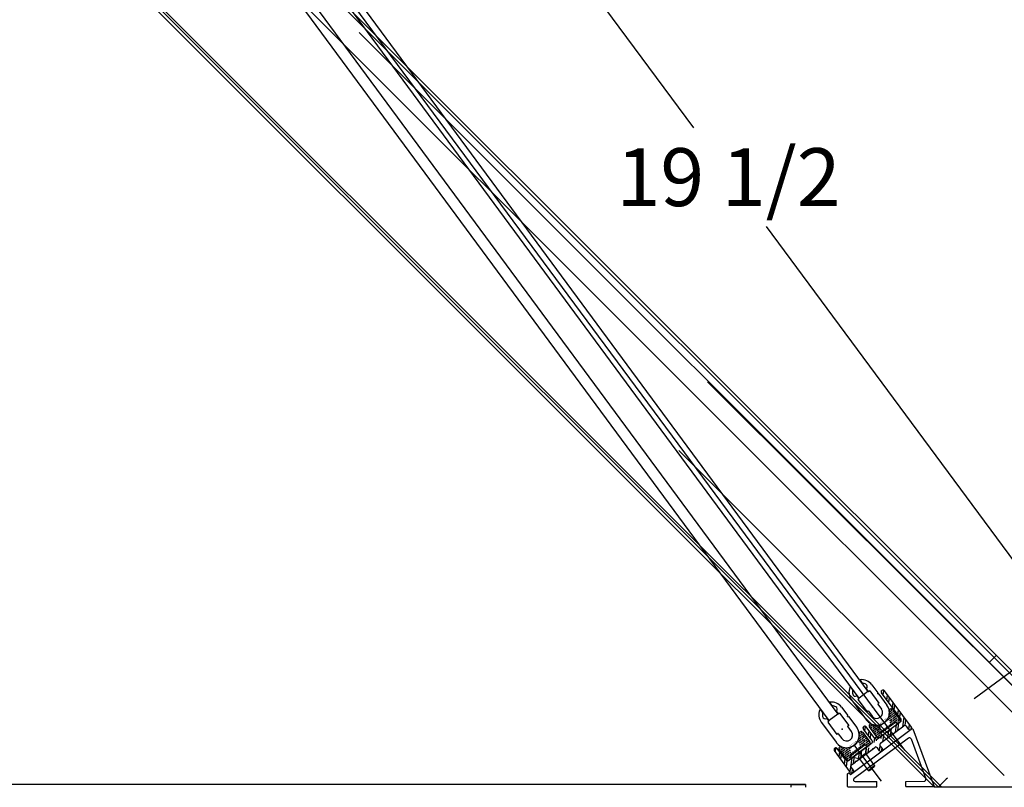
# Model space of a CAD drawing. Units: inches. Extents: x -207 to 555, y 45 to 560.
# Drawn here: x -107 to -90, y 398 to 411 of the extents above; entities that cross this region are included whole.
import ezdxf
from ezdxf.enums import TextEntityAlignment as Align
from ezdxf.lldxf.tags import DXFTag

# ---------------------------------------------------------------- set-up
doc = ezdxf.new("R2010")
doc.units = ezdxf.units.IN
doc.header["$MEASUREMENT"] = 0
for name, color, linetype in [('Default', 7, 'Continuous'), ('Extru1', 7, 'Continuous'), ('L1_', 7, 'Continuous'), ('L2_', 7, 'Continuous'), ('SOLID_END', 7, 'Continuous')]:
    doc.layers.add(name, color=color, linetype=linetype)
doc.styles.add('SEACAD_Arial', font='arial.ttf')
tags = doc.linetypes.add('CENTER2', pattern=[1.125, 0.75, -0.125, 0.125, -0.125]).pattern_tags.tags
tags[10:11] = [DXFTag(74, 4), DXFTag(75, 0), DXFTag(340, '0'), DXFTag(46, 0.0), DXFTag(50, 0.0), DXFTag(44, 0.0), DXFTag(45, 0.0)]
tags[8:9] = [DXFTag(74, 4), DXFTag(75, 0), DXFTag(340, '0'), DXFTag(46, 0.0), DXFTag(50, 0.0), DXFTag(44, 0.0), DXFTag(45, 0.0)]
tags[6:7] = [DXFTag(74, 4), DXFTag(75, 0), DXFTag(340, '0'), DXFTag(46, 0.0), DXFTag(50, 0.0), DXFTag(44, 0.0), DXFTag(45, 0.0)]
tags[4:5] = [DXFTag(74, 4), DXFTag(75, 0), DXFTag(340, '0'), DXFTag(46, 0.0), DXFTag(50, 0.0), DXFTag(44, 0.0), DXFTag(45, 0.0)]
tags = doc.linetypes.add('HIDDEN2', pattern=[0.1875, 0.125, -0.0625]).pattern_tags.tags
tags[6:7] = [DXFTag(74, 4), DXFTag(75, 0), DXFTag(340, '0'), DXFTag(46, 0.0), DXFTag(50, 0.0), DXFTag(44, 0.0), DXFTag(45, 0.0)]
tags[4:5] = [DXFTag(74, 4), DXFTag(75, 0), DXFTag(340, '0'), DXFTag(46, 0.0), DXFTag(50, 0.0), DXFTag(44, 0.0), DXFTag(45, 0.0)]
doc.dimstyles.new('ANSI', dxfattribs={"dimtxt": 1, "dimasz": 1.25, "dimexe": 0.5, "dimexo": 1.5, "dimgap": 0.5, "dimtad": 0, "dimtih": 1, "dimtoh": 1, "dimdec": 3, "dimzin": 4, "dimdsep": 46, "dimlunit": 5, "dimtxsty": 'SEACAD_Arial', "dimblk1": '_SE_FILLED', "dimblk2": '_SE_FILLED', "dimsah": 1, "dimcen": 0.5, "dimadec": 1, "dimazin": 0, "dimtfac": 1, "dimtdec": 3, "dimtofl": 0, "dimtmove": 0, "dimatfit": 3, "dimfxl": 0, "dimtolj": 1, "dimtzin": 4, "dimarcsym": 0})

# ---------------------------------------------------------------- blocks, each defined once
blk = doc.blocks.new('SE204')
at = {"layer": 'Extru1', "color": 7, "linetype": 'Continuous'}
for p, q in [((-91.359, 399.205), (-92.43, 398.407)), ((-91.353, 399.201), (-90.986, 398.204)), ((-91.43, 399.04), (-92.365, 398.343)), ((-91.384, 399.026), (-91.13, 398.334)), ((-92.487, 398.402), (-92.486, 398.219)), ((-92.475, 398.426), (-92.471, 398.428)), ((-92.443, 398.424), (-92.43, 398.407)), ((-92.347, 398.289), (-91.977, 398.29)), ((-91.977, 398.2), (-91.977, 398.29)), ((-91.475, 398.292), (-91.158, 398.293)), ((-91.475, 398.202), (-91.475, 398.292)), ((-92.466, 398.199), (-91.977, 398.2)), ((-91.475, 398.202), (-90.986, 398.204))]:
    blk.add_line(p, q, dxfattribs=at)
for centre, radius, start, end in [((-91.412, 399.016), 0.03, 20.1956, 126.6956), ((-92.457, 398.402), 0.03, 126.6956, 180.1956), ((-92.459, 398.412), 0.02, 36.6956, 126.6956), ((-92.466, 398.219), 0.02, 180.1956, 270.1956), ((-92.347, 398.319), 0.03, 126.6956, 270.1956), ((-91.158, 398.323), 0.03, 270.1956, 20.1956)]:
    blk.add_arc(centre, radius, start, end, dxfattribs=at)
blk = doc.blocks.new('SE205')
at = {"layer": 'L1_', "color": 7, "linetype": 'Continuous'}
for p, q in [((-92.427, 399.917), (-92.391, 399.868)), ((-92.264, 400.038), (-92.228, 399.989)), ((-92.061, 399.962), (-91.956, 399.82)), ((-92.314, 399.766), (-92.285, 399.726)), ((-92.152, 399.887), (-92.122, 399.847)), ((-92.097, 399.858), (-92.113, 399.846)), ((-92.097, 399.858), (-91.939, 399.645)), ((-91.956, 399.804), (-91.955, 399.815)), ((-91.956, 399.804), (-91.945, 399.802)), ((-91.941, 399.8), (-91.799, 399.61)), ((-92.412, 399.701), (-92.15, 399.349)), ((-92.286, 399.717), (-92.302, 399.705)), ((-92.302, 399.705), (-92.143, 399.493)), ((-91.956, 399.625), (-91.893, 399.54)), ((-91.939, 399.645), (-91.955, 399.634)), ((-92.128, 399.505), (-92.143, 399.493)), ((-92.119, 399.503), (-92.056, 399.419))]:
    blk.add_line(p, q, dxfattribs=at)
for centre, radius, start, end in [((-92.237, 399.831), 0.218, 157.2971, 216.6956), ((-92.432, 399.913), 0.00645, 36.6956, 157.2971), ((-92.259, 400.042), 0.00645, 96.0941, 216.6956), ((-92.237, 399.831), 0.218, 36.6956, 96.0941), ((-92.223, 399.993), 0.00645, 216.6956, 265.051), ((-92.237, 399.831), 0.156, 61.4002, 85.051), ((-92.184, 399.928), 0.046, 315.4867, 61.4002), ((-92.237, 399.831), 0.156, 168.3402, 191.9911), ((-92.396, 399.864), 0.00645, 348.3402, 36.6956), ((-92.344, 399.808), 0.046, 191.9911, 297.9046), ((-92.32, 399.762), 0.00645, 36.6956, 117.9046), ((-92.147, 399.891), 0.00645, 135.4867, 216.6956), ((-92.117, 399.851), 0.00645, 216.6956, 306.6956), ((-91.961, 399.816), 0.00645, 351.6956, 36.6956), ((-91.946, 399.796), 0.00645, 36.6956, 81.6956), ((-92.29, 399.722), 0.00645, 306.6956, 36.6956), ((-91.975, 399.48), 0.219, 216.6956, 36.6956), ((-91.951, 399.628), 0.00645, 126.6956, 216.6956), ((-92.124, 399.499), 0.00645, 36.6956, 126.6956), ((-91.975, 399.48), 0.102, 216.6956, 36.6956)]:
    blk.add_arc(centre, radius, start, end, dxfattribs=at)
at = {"layer": 'L1_', "color": 7, "linetype": 'HIDDEN2'}
blk.add_point((-92.051, 399.58), dxfattribs=at)
blk = doc.blocks.new('SE207')
at = {"color": 7, "linetype": 'Continuous'}
for p in [(-91.758, 399.414), (-91.745, 399.501), (-91.739, 399.467), (-91.733, 399.432), (-91.726, 399.398), (-91.72, 399.52), (-91.714, 399.485), (-91.708, 399.451), (-91.701, 399.417), (-91.689, 399.504), (-91.683, 399.47), (-91.676, 399.435), (-91.67, 399.401), (-91.651, 399.454), (-91.645, 399.419), (-91.614, 399.404), (-92.096, 399.24), (-92.071, 399.258), (-92.039, 399.243), (-92.014, 399.261), (-92.008, 399.227), (-91.983, 399.245), (-91.952, 399.23), (-91.927, 399.248), (-91.902, 399.267), (-91.802, 399.342), (-91.783, 399.239), (-91.777, 399.36), (-91.758, 399.257), (-91.752, 399.379), (-91.745, 399.345), (-91.739, 399.31), (-91.733, 399.276), (-91.72, 399.363), (-91.714, 399.329), (-91.708, 399.295), (-91.695, 399.382), (-91.689, 399.348), (-91.683, 399.313), (-91.664, 399.366), (-91.658, 399.332), (-91.639, 399.385), (-91.633, 399.351), (-91.627, 399.316), (-91.608, 399.369), (-91.602, 399.335), (-91.596, 399.301), (-91.577, 399.354), (-92.065, 399.224), (-92.058, 399.189), (-92.033, 399.208), (-92.027, 399.174), (-92.021, 399.139), (-92.002, 399.192), (-91.996, 399.158), (-91.99, 399.124), (-91.984, 399.089), (-91.977, 399.211), (-91.971, 399.177), (-91.965, 399.142), (-91.959, 399.108), (-91.952, 399.074), (-91.946, 399.195), (-91.94, 399.161), (-91.934, 399.127), (-91.927, 399.092), (-91.921, 399.214), (-91.921, 399.058), (-91.915, 399.18), (-91.908, 399.145), (-91.902, 399.111), (-91.883, 399.164), (-91.858, 399.183), (-91.833, 399.201), (-91.808, 399.22)]:
    blk.add_point(p, dxfattribs=at)
blk = doc.blocks.new('SE206')
at = {"color": 7, "linetype": 'Continuous'}
for p, q in [((-91.751, 399.531), (-91.743, 399.537)), ((-91.701, 399.531), (-91.575, 399.362)), ((-91.976, 399.063), (-92.102, 399.232)), ((-92.096, 399.274), (-92.087, 399.28)), ((-91.653, 399.311), (-91.905, 399.123)), ((-91.838, 399.297), (-91.849, 399.311)), ((-91.653, 399.311), (-91.649, 399.306)), ((-91.583, 399.306), (-91.593, 399.298)), ((-91.909, 399.062), (-91.92, 399.055)), ((-91.901, 399.118), (-91.905, 399.123))]:
    blk.add_line(p, q, dxfattribs=at)
for centre, radius, start, end in [((-91.975, 399.48), 0.218, 245.0413, 8.35), ((-91.739, 399.515), 0.02, 126.6956, 188.35), ((-91.725, 399.513), 0.03, 36.6956, 126.6956), ((-92.078, 399.25), 0.03, 126.6956, 216.6956), ((-92.075, 399.264), 0.02, 65.0413, 126.6956), ((-91.617, 399.33), 0.04, 216.6956, 306.6956), ((-91.607, 399.338), 0.04, 306.6956, 36.6956), ((-91.944, 399.087), 0.04, 216.6956, 306.6956), ((-91.933, 399.095), 0.04, 306.6956, 36.6956)]:
    blk.add_arc(centre, radius, start, end, dxfattribs=at)
blk.add_blockref('SE207', (0, 0))
at = {"insert": (-91.907, 399.264), "char_height": 0.03885, "width": 0.15203, "attachment_point": 7, "rotation": 36.6956}
blk.add_mtext('{\\fArial|b0||i0||c0|p34;\\C7;\\W1.;#1124}', dxfattribs=at)
blk = doc.blocks.new('SE208')
at = {"color": 7, "linetype": 'CENTER2'}
blk.add_line((-92.358, 398.907), (-91.902, 398.294), dxfattribs=at)
at = {"color": 7, "linetype": 'Continuous'}
for p, q in [((-92.163, 398.878), (-92.387, 398.711)), ((-92.387, 398.711), (-92.163, 398.878)), ((-92.282, 398.688), (-92.226, 398.729)), ((-92.171, 398.771), (-92.226, 398.729)), ((-92.163, 398.878), (-92.171, 398.771)), ((-92.171, 398.771), (-92.016, 398.562)), ((-92.387, 398.711), (-92.282, 398.688)), ((-92.282, 398.688), (-92.126, 398.48)), ((-92.016, 398.562), (-92.071, 398.521)), ((-92.016, 398.562), (-92.019, 398.541)), ((-92.126, 398.48), (-92.071, 398.521)), ((-92.126, 398.48), (-92.105, 398.477)), ((-92.105, 398.477), (-92.062, 398.509)), ((-92.019, 398.541), (-92.062, 398.509))]:
    blk.add_line(p, q, dxfattribs=at)
blk = doc.blocks.new('SE209')
at = {"color": 7, "linetype": 'Continuous'}
for p, q in [((-91.896, 399.824), (-91.891, 399.859)), ((-91.865, 399.781), (-91.853, 399.864)), ((-91.801, 399.696), (-91.789, 399.782)), ((-91.77, 399.653), (-91.757, 399.74)), ((-91.706, 399.568), (-91.694, 399.655)), ((-91.675, 399.526), (-91.662, 399.612)), ((-91.611, 399.441), (-91.599, 399.527)), ((-91.58, 399.398), (-91.567, 399.485)), ((-91.528, 399.235), (-91.504, 399.4)), ((-92.182, 399.163), (-92.171, 399.243)), ((-91.655, 399.14), (-91.636, 399.27)), ((-91.613, 399.172), (-91.594, 399.302)), ((-91.487, 399.256), (-91.472, 399.357)), ((-91.421, 399.187), (-91.408, 399.272)), ((-91.383, 399.187), (-91.377, 399.23)), ((-92.213, 399.213), (-92.211, 399.224)), ((-92.119, 399.078), (-92.106, 399.164)), ((-92.087, 399.035), (-92.075, 399.122)), ((-91.898, 399.031), (-91.891, 399.08)), ((-91.868, 398.982), (-91.849, 399.112)), ((-91.783, 399.045), (-91.765, 399.166)), ((-91.74, 399.077), (-91.721, 399.207)), ((-92.165, 398.76), (-92.146, 398.89)), ((-92.107, 398.899), (-92.104, 398.922)), ((-92.022, 398.962), (-92.011, 399.037)), ((-91.996, 398.883), (-91.993, 398.9)), ((-91.98, 398.994), (-91.976, 399.02)), ((-91.929, 398.822), (-91.916, 398.909)), ((-91.91, 398.95), (-91.908, 398.963)), ((-92.69, 398.8), (-92.68, 398.872)), ((-92.627, 398.715), (-92.614, 398.801)), ((-92.595, 398.672), (-92.582, 398.759)), ((-92.378, 398.601), (-92.359, 398.732)), ((-92.293, 398.665), (-92.274, 398.794)), ((-92.25, 398.696), (-92.231, 398.827)), ((-92.123, 398.792), (-92.111, 398.87)), ((-92.038, 398.855), (-92.036, 398.868)), ((-91.893, 398.809), (-91.885, 398.867)), ((-92.532, 398.587), (-92.519, 398.674)), ((-92.5, 398.545), (-92.485, 398.647)), ((-92.437, 398.46), (-92.402, 398.7)), ((-92.402, 398.435), (-92.392, 398.504))]:
    blk.add_line(p, q, dxfattribs=at)
blk = doc.blocks.new('SE210')
at = {"layer": 'L1_', "color": 7, "linetype": 'Continuous'}
for p, q in [((-91.557, 399.368), (-91.894, 399.819)), ((-91.377, 399.23), (-91.844, 399.856)), ((-92.008, 399.032), (-92.157, 399.232)), ((-91.909, 398.951), (-91.508, 399.25)), ((-91.751, 399.185), (-91.563, 399.324)), ((-91.427, 399.193), (-91.464, 399.244)), ((-92.057, 398.995), (-92.207, 399.195)), ((-91.964, 399.026), (-91.777, 399.166)), ((-91.771, 399.167), (-91.763, 399.166)), ((-91.755, 399.172), (-91.754, 399.18)), ((-92.252, 398.812), (-92.064, 398.952)), ((-91.877, 398.857), (-91.915, 398.908)), ((-92.428, 398.447), (-92.707, 398.823)), ((-92.508, 398.659), (-92.657, 398.86)), ((-92.465, 398.653), (-92.277, 398.793)), ((-92.323, 398.642), (-92.008, 398.877)), ((-92.272, 398.794), (-92.263, 398.793)), ((-92.256, 398.799), (-92.254, 398.807)), ((-91.927, 398.82), (-91.965, 398.871)), ((-92.409, 398.578), (-92.344, 398.626)), ((-92.378, 398.484), (-92.415, 398.535))]:
    blk.add_line(p, q, dxfattribs=at)
for centre, radius, start, end in [((-91.869, 399.838), 0.031, 36.6956, 216.6956), ((-92.182, 399.214), 0.031, 36.6959, 216.6956), ((-91.582, 399.349), 0.031, 306.6956, 36.6956), ((-91.489, 399.225), 0.031, 36.6956, 126.6956), ((-91.402, 399.212), 0.031, 216.6956, 36.6956), ((-91.772, 399.16), 0.007, 81.6956, 126.6956), ((-91.762, 399.173), 0.007, 261.6956, 351.6956), ((-91.747, 399.179), 0.007, 126.6956, 171.6956), ((-92.082, 398.976), 0.031, 306.6956, 36.6956), ((-91.983, 399.051), 0.031, 216.6956, 306.6956), ((-91.89, 398.926), 0.031, 126.6956, 216.6956), ((-92.682, 398.841), 0.031, 36.6956, 216.6956), ((-92.273, 398.787), 0.007, 81.6956, 126.6956), ((-92.262, 398.8), 0.007, 261.6956, 351.6956), ((-92.247, 398.806), 0.007, 126.6956, 171.6956), ((-91.99, 398.852), 0.031, 36.6956, 126.6956), ((-91.902, 398.839), 0.031, 216.6956, 36.6956), ((-92.483, 398.678), 0.031, 216.6956, 306.6956), ((-92.391, 398.553), 0.031, 126.6956, 216.6956), ((-92.349, 398.632), 0.007, 306.6956, 8.8775), ((-92.334, 398.634), 0.008, 64.5138, 188.8775), ((-92.327, 398.648), 0.007, 244.5138, 306.6956), ((-92.403, 398.466), 0.031, 216.6956, 36.6956)]:
    blk.add_arc(centre, radius, start, end, dxfattribs=at)
at = {"layer": 'L1_', "color": 7, "linetype": 'HIDDEN2'}
blk.add_point((-91.993, 399.052), dxfattribs=at)
at = {"layer": 'L2_', "insert": (-92.284, 398.841), "char_height": 0.045, "width": 0.22598, "attachment_point": 4, "rotation": 216.6956, "style": 'SEACAD_Arial'}
blk.add_mtext('{\\fArial|b0||i0||c0|p34;\\C7;\\W0.96;PMM-84}', dxfattribs=at)
blk = doc.blocks.new('SE211')
at = {"layer": 'L1_', "color": 7, "linetype": 'Continuous'}
for p, q in [((-92.786, 399.65), (-92.749, 399.601)), ((-92.583, 399.573), (-92.477, 399.432)), ((-92.948, 399.528), (-92.912, 399.479)), ((-92.673, 399.499), (-92.643, 399.459)), ((-92.619, 399.469), (-92.634, 399.458)), ((-92.619, 399.469), (-92.46, 399.257)), ((-92.478, 399.415), (-92.476, 399.427)), ((-92.478, 399.415), (-92.466, 399.414)), ((-92.462, 399.411), (-92.321, 399.222)), ((-92.933, 399.312), (-92.671, 398.961)), ((-92.836, 399.377), (-92.806, 399.338)), ((-92.807, 399.329), (-92.823, 399.317)), ((-92.823, 399.317), (-92.665, 399.104)), ((-92.477, 399.236), (-92.415, 399.152)), ((-92.46, 399.257), (-92.476, 399.245)), ((-92.649, 399.116), (-92.665, 399.104)), ((-92.64, 399.115), (-92.577, 399.031))]:
    blk.add_line(p, q, dxfattribs=at)
for centre, radius, start, end in [((-92.781, 399.654), 0.00645, 96.0941, 216.6956), ((-92.758, 399.443), 0.218, 36.6956, 96.0941), ((-92.744, 399.605), 0.00645, 216.6956, 265.051), ((-92.758, 399.443), 0.156, 61.4002, 85.051), ((-92.705, 399.539), 0.046, 315.4867, 61.4002), ((-92.758, 399.443), 0.218, 157.2971, 216.6956), ((-92.954, 399.525), 0.00645, 36.6956, 157.2971), ((-92.758, 399.443), 0.156, 168.3402, 191.9911), ((-92.917, 399.476), 0.00645, 348.3402, 36.6956), ((-92.866, 399.42), 0.046, 191.9911, 297.9046), ((-92.668, 399.503), 0.00645, 135.4867, 216.6956), ((-92.638, 399.463), 0.00645, 216.6956, 306.6956), ((-92.482, 399.428), 0.00645, 351.6956, 36.6956), ((-92.467, 399.407), 0.00645, 36.6956, 81.6956), ((-92.841, 399.374), 0.00645, 36.6956, 117.9046), ((-92.811, 399.334), 0.00645, 306.6956, 36.6956), ((-92.472, 399.24), 0.00645, 126.6956, 216.6956), ((-92.496, 399.091), 0.219, 216.6956, 36.6956), ((-92.645, 399.111), 0.00645, 36.6956, 126.6956), ((-92.496, 399.091), 0.102, 216.6956, 36.6956)]:
    blk.add_arc(centre, radius, start, end, dxfattribs=at)
at = {"layer": 'L1_', "color": 7, "linetype": 'HIDDEN2'}
blk.add_point((-92.572, 399.192), dxfattribs=at)
blk = doc.blocks.new('SE213')
at = {"color": 7, "linetype": 'Continuous'}
for p in [(-92.266, 399.112), (-92.26, 399.078), (-92.241, 399.131), (-92.235, 399.097), (-92.229, 399.062), (-92.21, 399.115), (-92.204, 399.081), (-92.173, 399.065), (-92.323, 398.953), (-92.298, 398.972), (-92.279, 399.025), (-92.273, 398.991), (-92.267, 398.956), (-92.261, 398.922), (-92.254, 399.044), (-92.254, 398.887), (-92.248, 399.009), (-92.242, 398.975), (-92.236, 398.94), (-92.229, 398.906), (-92.223, 399.028), (-92.217, 398.994), (-92.211, 398.959), (-92.204, 398.925), (-92.198, 399.047), (-92.192, 399.012), (-92.185, 398.978), (-92.179, 398.943), (-92.167, 399.031), (-92.16, 398.997), (-92.154, 398.962), (-92.148, 398.928), (-92.135, 399.015), (-92.129, 398.981), (-92.123, 398.946), (-92.117, 398.912), (-92.098, 398.965), (-92.617, 398.851), (-92.592, 398.87), (-92.586, 398.835), (-92.58, 398.801), (-92.561, 398.854), (-92.555, 398.82), (-92.549, 398.785), (-92.542, 398.751), (-92.536, 398.873), (-92.53, 398.838), (-92.523, 398.804), (-92.517, 398.769), (-92.511, 398.735), (-92.505, 398.857), (-92.498, 398.823), (-92.492, 398.788), (-92.486, 398.754), (-92.48, 398.719), (-92.473, 398.841), (-92.467, 398.807), (-92.461, 398.772), (-92.455, 398.738), (-92.448, 398.86), (-92.442, 398.825), (-92.436, 398.791), (-92.43, 398.757), (-92.424, 398.722), (-92.423, 398.879), (-92.405, 398.775), (-92.38, 398.794), (-92.355, 398.813), (-92.33, 398.831), (-92.305, 398.85), (-92.28, 398.869), (-92.505, 398.701), (-92.474, 398.685), (-92.449, 398.704), (-92.443, 398.669)]:
    blk.add_point(p, dxfattribs=at)
blk = doc.blocks.new('SE212')
at = {"color": 7, "linetype": 'Continuous'}
for p, q in [((-92.273, 399.142), (-92.264, 399.148)), ((-92.222, 399.142), (-92.096, 398.973)), ((-92.617, 398.885), (-92.609, 398.892)), ((-92.174, 398.922), (-92.426, 398.735)), ((-92.36, 398.909), (-92.37, 398.922)), ((-92.174, 398.922), (-92.171, 398.917)), ((-92.104, 398.917), (-92.115, 398.909)), ((-92.497, 398.674), (-92.623, 398.843)), ((-92.422, 398.73), (-92.426, 398.735)), ((-92.431, 398.674), (-92.441, 398.666))]:
    blk.add_line(p, q, dxfattribs=at)
for centre, radius, start, end in [((-92.496, 399.091), 0.218, 245.0413, 8.35), ((-92.261, 399.126), 0.02, 126.6956, 188.35), ((-92.246, 399.124), 0.03, 36.6956, 126.6956), ((-92.597, 398.876), 0.02, 65.0413, 126.6956), ((-92.139, 398.941), 0.04, 216.6956, 306.6956), ((-92.128, 398.949), 0.04, 306.6956, 36.6956), ((-92.599, 398.861), 0.03, 126.6956, 216.6956), ((-92.455, 398.706), 0.04, 306.6956, 36.6956), ((-92.465, 398.698), 0.04, 216.6956, 306.6956)]:
    blk.add_arc(centre, radius, start, end, dxfattribs=at)
blk.add_blockref('SE213', (0, 0))
at = {"insert": (-92.428, 398.875), "char_height": 0.03885, "width": 0.15203, "attachment_point": 7, "rotation": 36.6956}
blk.add_mtext('{\\fArial|b0||i0||c0|p34;\\C7;\\W1.;#1124}', dxfattribs=at)
blk = doc.blocks.new('SE193')
at = {"color": 7, "linetype": 'Continuous'}
for p, q in [((-102.486, 413.889), (-92.128, 399.842)), ((-92.279, 399.73), (-102.636, 413.777)), ((-92.8, 399.341), (-103.158, 413.388)), ((-103.007, 413.501), (-92.649, 399.453)), ((-92.128, 399.842), (-92.279, 399.73)), ((-92.649, 399.453), (-92.8, 399.341))]:
    blk.add_line(p, q, dxfattribs=at)
at = {"layer": 'DEFPOINTS', "color": 7, "linetype": 'Continuous'}
for p in [(-92.383, 398.904), (-92.701, 398.866)]:
    blk.add_point(p, dxfattribs=at)
for name in ['SE205', 'SE210', 'SE209', 'SE211', 'SE206', 'SE212', 'SE204', 'SE208']:
    blk.add_blockref(name, (0, 0))
blk = doc.blocks.new('DMBLK118')
at = {"layer": 'Default', "linetype": 'Continuous'}
for points in [[(-81.78, 416.695), (-81.989, 417.945), (-82.197, 416.695)], [(-81.78, 373.383), (-82.197, 373.383), (-81.989, 372.133)]]:
    blk.add_hatch(color=7, dxfattribs=at).paths.add_polyline_path(points)
at = {"layer": 'Default', "color": 7, "linetype": 'Continuous'}
for p, q in [((-103.638, 417.945), (-81.489, 417.945)), ((-81.989, 417.945), (-81.989, 395.889)), ((-81.989, 394.189), (-81.989, 372.133)), ((-90.226, 372.133), (-81.489, 372.133))]:
    blk.add_line(p, q, dxfattribs=at)
at = {"layer": 'Default', "color": 7, "linetype": 'Continuous', "style": 'SEACAD_Arial'}
blk.add_text('45 3/4', height=1, dxfattribs=at).set_placement((-83.945, 395.539), align=Align.TOP_LEFT)
blk = doc.blocks.new('_SE_FILLED')
at = {"color": 0}
blk.add_line((0, 0), (-1, 0), dxfattribs=at)
blk.add_solid([(0, 0), (-1, -0.1665), (-1, 0.1665), (0, 0)], dxfattribs=at)
blk = doc.blocks.new('DMBLK122')
at = {"layer": 'Default', "linetype": 'Continuous'}
for points in [[(-84.761, 396.939), (-84.97, 398.189), (-85.178, 396.939)], [(-84.761, 373.418), (-85.178, 373.418), (-84.97, 372.168)]]:
    blk.add_hatch(color=7, dxfattribs=at).paths.add_polyline_path(points)
at = {"layer": 'Default', "color": 7, "linetype": 'Continuous'}
for p, q in [((-86.208, 398.189), (-84.47, 398.189)), ((-84.97, 398.189), (-84.97, 386.029)), ((-84.97, 384.329), (-84.97, 372.168)), ((-92.976, 372.168), (-84.47, 372.168))]:
    blk.add_line(p, q, dxfattribs=at)
at = {"layer": 'Default', "color": 7, "linetype": 'Continuous', "style": 'SEACAD_Arial'}
blk.add_text('26', height=1, dxfattribs=at).set_placement((-85.752, 385.679), align=Align.TOP_LEFT)
blk = doc.blocks.new('DMBLK124')
at = {"layer": 'Default', "linetype": 'Continuous'}
for points in [[(-99.395, 415.688), (-100.306, 416.57), (-99.73, 415.441)], [(-89.294, 402.014), (-89.63, 401.767), (-88.719, 400.885)]]:
    blk.add_hatch(color=7, dxfattribs=at).paths.add_polyline_path(points)
at = {"layer": 'Default', "color": 7, "linetype": 'Continuous'}
for p, q in [((-101.879, 415.408), (-99.903, 416.867)), ((-100.306, 416.57), (-95.14, 409.577)), ((-93.884, 407.877), (-88.719, 400.885)), ((-90.292, 399.723), (-88.317, 401.182))]:
    blk.add_line(p, q, dxfattribs=at)
at = {"layer": 'Default', "color": 7, "linetype": 'Continuous', "style": 'SEACAD_Arial'}
blk.add_text('19 1/2', height=1, dxfattribs=at).set_placement((-96.469, 409.227), align=Align.TOP_LEFT)

msp = doc.modelspace()

# ---------------------------------------------------------------- linework, layer by layer
at = {"layer": 'Default', "color": 7, "linetype": 'Continuous'}
for p, q in [((-90.97818, 398.18959), (-109.02342, 416.23795)), ((-108.95271, 416.23794), (-90.90746, 398.18958)), ((-90.8509, 398.18958), (-108.89614, 416.23793)), ((-88.34462, 398.18936), (-106.38986, 416.23772)), ((-87.70822, 398.1893), (-105.75347, 416.23766)), ((-105.68276, 416.23766), (-87.63751, 398.1893)), ((-103.08516, 414.51649), (-91.49889, 398.83184)), ((-87.87793, 398.18932), (-100.91109, 411.22473)), ((-94.89659, 405.18953), (-88.14578, 398.45248)), ((-95.39157, 404.00866), (-89.77401, 398.39111)), ((-89.9142, 400.46638), (-90.03442, 400.34618)), ((-93.2035, 398.23724), (-123.0785, 398.23724)), ((-93.4535, 398.23724), (-122.8285, 398.23724)), ((-94.3957, 398.23724), (-121.3957, 398.23724)), ((-93.4535, 398.18924), (-93.4535, 398.23724)), ((-93.4535, 398.23724), (-93.2035, 398.23724)), ((-93.2035, 398.23724), (-93.2035, 398.18924)), ((-93.2035, 398.23724), (-93.2035, 398.18924)), ((-90.88413, 398.22281), (-90.91736, 398.18958)), ((-90.77805, 398.32887), (-90.88413, 398.22281)), ((-90.75684, 398.35008), (-90.77805, 398.32887)), ((-90.90746, 398.18958), (-90.97818, 398.18959)), ((-87.70822, 398.1893), (-90.90746, 398.18958))]:
    msp.add_line(p, q, dxfattribs=at)

# ---------------------------------------------------------------- block references
at = {"layer": 'SOLID_END'}
msp.add_blockref('SE193', (0, 0), dxfattribs=at)

# ---------------------------------------------------------------- dimensions: what is measured, and where the dimension line sits
at = {"layer": 'Default', "color": 7, "linetype": 'Continuous'}
for base, p1, p2, angle, picture, middle, dimtype in [((-81.98855, 372.13339), (-110.81585, 417.94541), (-91.7258, 372.13339), 90, 'DMBLK118', (-81.98855, 395.0394), 160), ((-100.30552, 416.56982), (-103.08516, 414.51649), (-91.49889, 398.83184), 306.453319, 'DMBLK124', (-94.51238, 408.72749), 161), ((-84.96979, 372.16839), (-87.70822, 398.1893), (-94.4758, 372.16839), 90, 'DMBLK122', (-84.96979, 385.17885), 160)]:
    dim = msp.add_linear_dim(base=base, p1=p1, p2=p2, angle=angle, text='\\A1;<>', dimstyle='ANSI', dxfattribs=at)
    dim.commit()
    dim.dimension.update_dxf_attribs({"geometry": picture, "text_midpoint": middle, "dimtype": dimtype})

doc.saveas('drawing.dxf')
